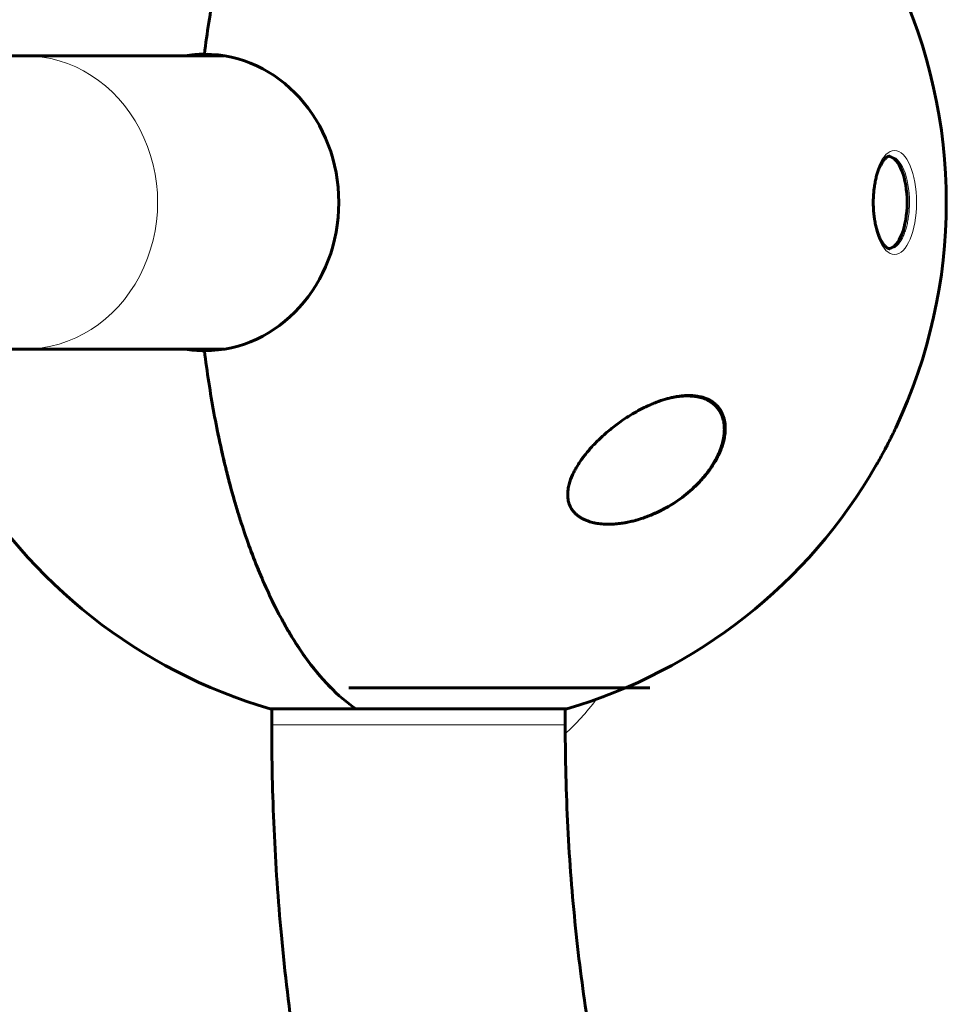
# Model space of a CAD drawing. Units: millimetres. Extents: x -5434 to 3202, y -4229 to 4964.
# Drawn here: x -1470 to -1290, y -1037 to -846 of the extents above; entities that cross this region are included whole.
import ezdxf

# ---------------------------------------------------------------- set-up
doc = ezdxf.new("R2010")
doc.units = ezdxf.units.MM
doc.linetypes.add('K5LT_BASIC', pattern=[0])
doc.linetypes.add('K5LT_THIN', pattern=[0])

msp = doc.modelspace()

# ---------------------------------------------------------------- linework, layer by layer
at = {"color": 150, "linetype": 'K5LT_BASIC', "lineweight": 60}
for p, q in [((-1468.92, -852.5), (-1486.75, -852.5)), ((-1430.24, -852.5), (-1468.92, -852.5)), ((-1468.92, -909.5), (-1486.75, -909.5)), ((-1430.24, -909.5), (-1468.92, -909.5)), ((-1347.53, -975.3), (-1405.95, -975.3)), ((-1404.6, -979.37), (-1421.23, -979.37)), ((-1421.23, -979.37), (-1420.93, -979.37)), ((-1420.93, -982.5), (-1420.93, -979.37)), ((-1363.63, -979.37), (-1404.6, -979.37)), ((-1363.93, -979.37), (-1363.63, -979.37)), ((-1363.93, -982.5), (-1363.93, -979.37))]:
    msp.add_line(p, q, dxfattribs=at)
at = {"color": 7, "linetype": 'K5LT_THIN', "lineweight": 18}
for p, q in [((-1433.78, -852.5), (-1433.49, -852.22)), ((-1431.12, -852.38), (-1431.24, -852.5)), ((-1433.49, -909.79), (-1433.78, -909.5)), ((-1431.24, -909.5), (-1431.12, -909.63)), ((-1404.47, -982.5), (-1420.93, -982.5)), ((-1363.93, -982.5), (-1404.47, -982.5))]:
    msp.add_line(p, q, dxfattribs=at)
at = {"color": 150, "linetype": 'K5LT_BASIC', "lineweight": 60}
for start, end in [(334.7327, 25.2673), (209.9088, 253.6816), (286.3184, 330.0912)]:
    msp.add_arc((-1392.43, -881), 102.5, start, end, dxfattribs=at)
at = {"color": 7, "linetype": 'K5LT_THIN', "lineweight": 18}
for centre, major_axis, ratio, start_param, end_param in [((-1468.92, -881), (0, -28.5), 0.906308, 0, 3.141593), ((-1410.49, -881), (0, 39.69), 0.906308, 0.764365, 0.769693), ((-1300.88, -881), (0, 9), 0.422618, 4.712389, 6.283185), ((-1410.49, -881), (0, 39.69), 0.906308, -3.911286, -3.905958), ((-1337.88, -918.99), (0.049, 0.194), 0.620903, 4.485944, 6.283169), ((-1358.52, -942.98), (0.046, 0.195), 0.532269, 3.472171, 4.176991), ((-1380.61, -881), (0, -110.5), 0.422618, 0.365343, 0.509)]:
    msp.add_ellipse(centre, major_axis=major_axis, ratio=ratio, start_param=start_param, end_param=end_param, dxfattribs=at)
at = {"color": 150, "linetype": 'K5LT_BASIC', "lineweight": 60}
for centre, major_axis, ratio, start_param, end_param in [((-1434, -881), (0, -28.8), 0.906308, 3.141593, 3.286056), ((-1434, -881), (0, 28.8), 0.906308, 3.141593, 6.283185), ((-1301.34, -881), (0, 9), 0.422618, 4.712389, 6.212336), ((-1301.34, -881), (0, 9), 0.422618, 3.212442, 4.712389), ((-1434, -881), (0, -28.8), 0.906308, 6.138722, 6.283185)]:
    msp.add_ellipse(centre, major_axis=major_axis, ratio=ratio, start_param=start_param, end_param=end_param, dxfattribs=at)
at = {"color": 7, "linetype": 'K5LT_THIN', "lineweight": 18}
msp.add_ellipse((-1299.98, -881), major_axis=(0, -10.1), ratio=0.422618, dxfattribs=at)
at = {"color": 150, "linetype": 'K5LT_BASIC', "lineweight": 60}
for points, knots in [([(-1434, -852.2), (-1433.49, -848.07), (-1432.87, -844.04), (-1431.79, -838.14), (-1431.4, -836.2), (-1430.78, -833.33), (-1430.56, -832.38), (-1430.13, -830.5), (-1429.9, -829.57), (-1428.75, -824.98), (-1427.73, -821.46), (-1425.53, -814.76), (-1424.34, -811.56), (-1422.74, -807.78), (-1422.42, -807.03), (-1421.75, -805.56), (-1421.42, -804.83), (-1420.4, -802.71), (-1419.7, -801.34), (-1417.57, -797.43), (-1416.09, -795.04), (-1413, -790.7), (-1411.39, -788.75), (-1408.05, -785.31), (-1406.35, -783.84), (-1404.6, -782.63)], [0, 0, 0, 0, 0.0128559, 0.0128559, 0.0192839, 0.0192839, 0.0224978, 0.0224978, 0.0257118, 0.0257118, 0.0385677, 0.0385677, 0.0514237, 0.0514237, 0.0546376, 0.0546376, 0.0578516, 0.0578516, 0.0642796, 0.0642796, 0.0771355, 0.0771355, 0.0899914, 0.0899914, 0.1028473, 0.1028473, 0.1028473, 0.1028473]), ([(-1404.6, -782.63), (-1406.35, -783.85), (-1408.05, -785.31), (-1411.35, -788.7), (-1412.95, -790.64), (-1415.28, -793.9), (-1416.04, -795.05), (-1417.17, -796.86), (-1417.54, -797.48), (-1418.28, -798.75), (-1418.64, -799.4), (-1420.43, -802.69), (-1421.78, -805.51), (-1424.33, -811.53), (-1425.52, -814.72), (-1426.91, -818.95), (-1427.18, -819.81), (-1427.72, -821.55), (-1427.98, -822.43), (-1428.75, -825.1), (-1429.23, -826.91), (-1430.62, -832.43), (-1431.43, -836.22), (-1432.87, -844.04), (-1433.49, -848.06), (-1434, -852.2)], [0, 0, 0, 0, 0.0127643, 0.0127643, 0.0255285, 0.0255285, 0.0319107, 0.0319107, 0.0351017, 0.0351017, 0.0382928, 0.0382928, 0.051057, 0.051057, 0.0638213, 0.0638213, 0.0670124, 0.0670124, 0.0702034, 0.0702034, 0.0765856, 0.0765856, 0.0893498, 0.0893498, 0.1021141, 0.1021141, 0.1021141, 0.1021141]), ([(-1433.35, -852.21), (-1434.01, -852.25), (-1434.68, -852.28), (-1435.71, -852.39), (-1436.08, -852.44), (-1436.45, -852.5)], [0.21491, 0.21491, 0.21491, 0.21491, 0.877069, 0.877069, 1.245828, 1.245828, 1.245828, 1.245828]), ([(-1300.88, -872), (-1300.91, -872), (-1300.94, -872.01), (-1300.99, -872.01), (-1301, -872.01), (-1301.03, -872.02), (-1301.04, -872.02), (-1301.07, -872.02), (-1301.09, -872.03), (-1301.15, -872.05), (-1301.18, -872.06), (-1301.26, -872.09), (-1301.3, -872.11), (-1301.39, -872.15), (-1301.44, -872.18), (-1301.49, -872.22), (-1301.51, -872.23), (-1301.57, -872.28), (-1301.63, -872.32), (-1301.73, -872.41), (-1301.78, -872.46), (-1301.9, -872.58), (-1301.97, -872.65), (-1302.12, -872.84), (-1302.2, -872.95), (-1302.37, -873.19), (-1302.45, -873.33), (-1302.63, -873.64), (-1302.72, -873.81), (-1302.9, -874.2), (-1302.99, -874.41), (-1303.17, -874.87), (-1303.25, -875.12), (-1303.42, -875.65), (-1303.5, -875.94), (-1303.65, -876.54), (-1303.71, -876.85), (-1303.84, -877.51), (-1303.89, -877.86), (-1303.96, -878.44), (-1303.99, -878.67), (-1304.01, -878.89)], [0, 0, 0, 0, 0.402139, 0.402139, 0.603726, 0.603726, 0.735264, 0.735264, 0.998341, 0.998341, 1.422831, 1.422831, 1.868653, 1.868653, 2.345648, 2.345648, 2.447963, 2.447963, 2.972005, 2.972005, 3.397597, 3.397597, 4.009916, 4.009916, 4.690536, 4.690536, 5.424013, 5.424013, 6.229508, 6.229508, 7.080903, 7.080903, 7.986768, 7.986768, 8.931885, 8.931885, 9.910435, 9.910435, 10.920164, 10.920164, 11.56438, 11.56438, 11.56438, 11.56438]), ([(-1304.01, -878.89), (-1304.04, -879.23), (-1304.07, -879.58), (-1304.1, -880.27), (-1304.11, -880.61), (-1304.11, -881.36), (-1304.1, -881.76), (-1304.06, -882.55), (-1304.03, -882.94), (-1303.95, -883.67), (-1303.91, -884.02), (-1303.84, -884.43), (-1303.83, -884.5), (-1303.76, -884.92), (-1303.69, -885.25), (-1303.55, -885.89), (-1303.47, -886.19), (-1303.3, -886.75), (-1303.21, -887.02), (-1303.03, -887.51), (-1302.93, -887.74), (-1302.74, -888.16), (-1302.64, -888.35), (-1302.45, -888.68), (-1302.36, -888.83), (-1302.18, -889.1), (-1302.09, -889.21), (-1301.93, -889.4), (-1301.85, -889.48), (-1301.76, -889.57), (-1301.75, -889.58), (-1301.69, -889.63), (-1301.65, -889.67), (-1301.6, -889.71), (-1301.59, -889.72), (-1301.56, -889.73), (-1301.55, -889.74), (-1301.53, -889.76), (-1301.52, -889.77), (-1301.48, -889.8), (-1301.45, -889.81), (-1301.38, -889.86), (-1301.33, -889.89), (-1301.24, -889.93), (-1301.2, -889.94), (-1301.12, -889.97), (-1301.09, -889.98), (-1301.02, -889.99), (-1300.99, -890), (-1300.94, -890), (-1300.91, -890), (-1300.88, -890)], [0, 0, 0, 0, 0.949867, 0.949867, 1.899733, 1.899733, 2.994885, 2.994885, 4.064756, 4.064756, 5.066507, 5.066507, 5.277521, 5.277521, 6.290534, 6.290534, 7.278312, 7.278312, 8.223024, 8.223024, 9.138216, 9.138216, 9.990519, 9.990519, 10.7982, 10.7982, 11.533499, 11.533499, 12.196338, 12.196338, 12.30292, 12.30292, 12.700872, 12.700872, 12.80036, 12.80036, 12.899848, 12.899848, 13.026917, 13.026917, 13.281055, 13.281055, 13.780324, 13.780324, 14.243115, 14.243115, 14.675676, 14.675676, 15.091618, 15.091618, 15.43562, 15.43562, 15.43562, 15.43562]), ([(-1436.45, -909.5), (-1436.33, -909.53), (-1436.22, -909.54), (-1435.22, -909.68), (-1434.34, -909.76), (-1433.42, -909.79), (-1433.39, -909.79), (-1433.35, -909.79)], [25.754651, 25.754651, 25.754651, 25.754651, 25.870425, 25.870425, 26.75027, 26.75027, 26.78522, 26.78522, 26.78522, 26.78522]), ([(-1404.6, -979.37), (-1406.35, -978.16), (-1408.05, -976.7), (-1411.35, -973.31), (-1412.95, -971.37), (-1415.28, -968.11), (-1416.04, -966.96), (-1417.17, -965.14), (-1417.54, -964.52), (-1418.28, -963.26), (-1418.64, -962.61), (-1420.43, -959.32), (-1421.78, -956.5), (-1424.33, -950.48), (-1425.52, -947.28), (-1426.91, -943.06), (-1427.18, -942.2), (-1427.72, -940.46), (-1427.98, -939.57), (-1428.75, -936.9), (-1429.23, -935.09), (-1430.62, -929.58), (-1431.43, -925.79), (-1432.87, -917.97), (-1433.49, -913.95), (-1434, -909.8)], [0, 0, 0, 0, 0.0127643, 0.0127643, 0.0255285, 0.0255285, 0.0319107, 0.0319107, 0.0351017, 0.0351017, 0.0382928, 0.0382928, 0.051057, 0.051057, 0.0638213, 0.0638213, 0.0670124, 0.0670124, 0.0702034, 0.0702034, 0.0765856, 0.0765856, 0.0893498, 0.0893498, 0.1021141, 0.1021141, 0.1021141, 0.1021141]), ([(-1434, -909.8), (-1433.49, -913.94), (-1432.87, -917.97), (-1431.79, -923.86), (-1431.4, -925.8), (-1430.78, -928.68), (-1430.56, -929.63), (-1430.13, -931.51), (-1429.9, -932.44), (-1428.75, -937.03), (-1427.73, -940.54), (-1425.53, -947.25), (-1424.34, -950.44), (-1422.74, -954.23), (-1422.42, -954.98), (-1421.75, -956.45), (-1421.42, -957.17), (-1420.4, -959.3), (-1419.7, -960.66), (-1417.57, -964.58), (-1416.09, -966.97), (-1413, -971.31), (-1411.39, -973.26), (-1408.05, -976.7), (-1406.35, -978.16), (-1404.6, -979.37)], [0, 0, 0, 0, 0.0128559, 0.0128559, 0.0192839, 0.0192839, 0.0224978, 0.0224978, 0.0257118, 0.0257118, 0.0385677, 0.0385677, 0.0514237, 0.0514237, 0.0546376, 0.0546376, 0.0578516, 0.0578516, 0.0642796, 0.0642796, 0.0771355, 0.0771355, 0.0899914, 0.0899914, 0.1028473, 0.1028473, 0.1028473, 0.1028473]), ([(-1339.93, -918.5), (-1340.28, -918.5), (-1340.87, -918.53), (-1341.85, -918.63), (-1343.02, -918.83), (-1344.52, -919.21), (-1345.96, -919.7), (-1347.34, -920.26), (-1348.64, -920.85), (-1350.14, -921.64), (-1351.66, -922.55), (-1353.01, -923.45), (-1354.18, -924.31), (-1355.17, -925.09), (-1356.18, -925.95), (-1357.05, -926.74), (-1357.78, -927.45), (-1358.43, -928.11), (-1359.13, -928.87), (-1359.84, -929.72), (-1360.39, -930.43), (-1360.98, -931.23), (-1361.49, -932.01), (-1361.99, -932.87), (-1362.3, -933.47), (-1362.74, -934.41), (-1363.08, -935.31), (-1363.32, -936.33), (-1363.42, -936.96), (-1363.45, -937.51), (-1363.45, -937.94), (-1363.43, -938.28), (-1363.39, -938.62), (-1363.33, -938.99), (-1363.22, -939.4), (-1363.08, -939.79), (-1362.91, -940.16), (-1362.73, -940.47), (-1362.48, -940.84), (-1362.22, -941.17), (-1361.92, -941.47), (-1361.62, -941.74), (-1361.21, -942.05), (-1360.68, -942.38), (-1360.07, -942.68), (-1359.3, -942.98), (-1358.62, -943.16), (-1357.76, -943.34), (-1356.83, -943.47), (-1355.97, -943.5), (-1355.53, -943.5)], [0, 0, 0, 0, 1.33265, 2.24061, 3.641843, 5.59676, 7.718016, 8.837104, 10.603155, 12.465083, 14.381952, 16.353739, 17.691922, 19.036553, 20.376431, 21.920359, 22.789931, 23.651807, 24.905406, 26.106539, 27.249162, 27.851875, 29.379272, 30.345279, 31.244749, 31.669555, 33.96654, 34.62398, 35.552956, 36.341155, 36.764972, 37.230987, 37.692449, 38.147611, 38.731286, 39.425005, 39.866738, 40.432394, 40.919233, 41.746093, 42.197828, 42.653593, 43.434919, 44.288931, 45.177454, 46.127183, 47.519274, 47.887566, 49.403677, 51, 51, 51, 51]), ([(-1355.41, -943.5), (-1355.28, -943.5), (-1355.15, -943.5), (-1354.97, -943.49), (-1354.92, -943.49), (-1354.83, -943.49), (-1354.78, -943.49), (-1354.63, -943.48), (-1354.54, -943.47), (-1354.25, -943.45), (-1354.05, -943.44), (-1353.48, -943.38), (-1353.11, -943.33), (-1352.33, -943.21), (-1351.93, -943.14), (-1351.09, -942.96), (-1350.66, -942.85), (-1349.75, -942.6), (-1349.27, -942.46), (-1348.3, -942.12), (-1347.8, -941.94), (-1346.77, -941.51), (-1346.24, -941.27), (-1345.17, -940.75), (-1344.63, -940.47), (-1343.54, -939.84), (-1343, -939.51), (-1341.91, -938.78), (-1341.37, -938.39), (-1340.31, -937.56), (-1339.8, -937.12), (-1338.8, -936.22), (-1338.32, -935.75), (-1337.59, -934.96), (-1337.32, -934.66), (-1336.8, -934.05), (-1336.55, -933.73), (-1336.07, -933.09), (-1335.83, -932.76), (-1335.54, -932.31), (-1335.46, -932.2), (-1335.28, -931.91), (-1335.17, -931.73), (-1335.03, -931.5), (-1335.01, -931.46), (-1334.95, -931.37), (-1334.93, -931.32), (-1334.88, -931.23), (-1334.85, -931.19), (-1334.8, -931.1), (-1334.77, -931.05), (-1334.74, -930.98), (-1334.72, -930.96), (-1334.7, -930.91), (-1334.68, -930.88), (-1334.66, -930.84), (-1334.65, -930.82), (-1334.63, -930.78), (-1334.62, -930.76), (-1334.6, -930.72), (-1334.59, -930.7), (-1334.57, -930.66), (-1334.55, -930.64), (-1334.53, -930.59), (-1334.52, -930.57), (-1334.5, -930.52), (-1334.48, -930.5), (-1334.45, -930.44), (-1334.43, -930.39), (-1334.39, -930.31), (-1334.37, -930.27), (-1334.33, -930.19), (-1334.31, -930.15), (-1334.27, -930.07), (-1334.26, -930.03), (-1334.18, -929.86), (-1334.13, -929.74), (-1334.02, -929.5), (-1333.97, -929.38), (-1333.87, -929.13), (-1333.83, -929.01), (-1333.63, -928.49), (-1333.5, -928.08), (-1333.29, -927.28), (-1333.21, -926.89), (-1333.1, -926.16), (-1333.06, -925.83), (-1333.03, -925.21), (-1333.03, -924.92), (-1333.06, -924.38), (-1333.08, -924.12), (-1333.15, -923.65), (-1333.2, -923.42), (-1333.31, -922.99), (-1333.37, -922.79), (-1333.5, -922.41), (-1333.58, -922.22), (-1333.74, -921.88), (-1333.83, -921.72), (-1334.01, -921.41), (-1334.11, -921.26), (-1334.32, -920.97), (-1334.43, -920.83), (-1334.67, -920.57), (-1334.79, -920.44), (-1335.04, -920.21), (-1335.17, -920.1), (-1335.45, -919.88), (-1335.59, -919.78), (-1335.89, -919.59), (-1336.05, -919.5), (-1336.37, -919.33), (-1336.54, -919.25), (-1336.88, -919.1), (-1337.06, -919.03), (-1337.44, -918.9), (-1337.64, -918.84), (-1337.84, -918.79)], [0.179169, 0.179169, 0.179169, 0.179169, 0.65145, 0.65145, 0.828216, 0.828216, 1.004593, 1.004593, 1.357347, 1.357347, 2.061821, 2.061821, 3.416608, 3.416608, 4.853443, 4.853443, 6.424197, 6.424197, 8.142111, 8.142111, 9.964265, 9.964265, 11.929792, 11.929792, 13.982674, 13.982674, 16.116792, 16.116792, 18.315151, 18.315151, 20.526816, 20.526816, 22.742999, 22.742999, 24.071399, 24.071399, 25.399798, 25.399798, 26.728198, 26.728198, 27.178219, 27.178219, 27.880922, 27.880922, 28.056597, 28.056597, 28.232273, 28.232273, 28.407948, 28.407948, 28.583624, 28.583624, 28.676898, 28.676898, 28.770172, 28.770172, 28.845356, 28.845356, 28.920541, 28.920541, 28.995725, 28.995725, 29.08325, 29.08325, 29.170775, 29.170775, 29.258299, 29.258299, 29.413178, 29.413178, 29.568056, 29.568056, 29.722934, 29.722934, 29.877812, 29.877812, 30.33227, 30.33227, 30.786729, 30.786729, 31.241187, 31.241187, 32.732763, 32.732763, 34.193452, 34.193452, 35.420831, 35.420831, 36.527493, 36.527493, 37.533206, 37.533206, 38.455134, 38.455134, 39.314112, 39.314112, 40.145057, 40.145057, 40.925055, 40.925055, 41.699875, 41.699875, 42.473593, 42.473593, 43.230745, 43.230745, 43.98383, 43.98383, 44.747844, 44.747844, 45.533094, 45.533094, 46.324014, 46.324014, 47.139842, 47.139842, 48, 48, 48, 48]), ([(-1337.84, -918.79), (-1337.99, -918.75), (-1338.15, -918.72), (-1338.47, -918.66), (-1338.63, -918.63), (-1338.81, -918.6), (-1338.83, -918.6), (-1338.86, -918.6), (-1338.88, -918.59), (-1338.92, -918.59), (-1338.93, -918.59), (-1338.96, -918.58), (-1338.98, -918.58), (-1339, -918.58), (-1339.01, -918.58), (-1339.04, -918.57), (-1339.05, -918.57), (-1339.07, -918.57), (-1339.08, -918.57), (-1339.09, -918.57), (-1339.1, -918.57), (-1339.11, -918.57), (-1339.12, -918.57), (-1339.13, -918.56), (-1339.14, -918.56), (-1339.15, -918.56), (-1339.15, -918.56), (-1339.16, -918.56), (-1339.16, -918.56), (-1339.17, -918.56), (-1339.17, -918.56), (-1339.18, -918.56), (-1339.18, -918.56), (-1339.19, -918.56), (-1339.19, -918.56), (-1339.19, -918.56), (-1339.2, -918.56), (-1339.2, -918.56), (-1339.2, -918.56), (-1339.21, -918.56), (-1339.21, -918.56), (-1339.21, -918.56), (-1339.21, -918.56), (-1339.21, -918.56), (-1339.21, -918.56), (-1339.22, -918.56), (-1339.22, -918.56), (-1339.22, -918.56), (-1339.22, -918.56), (-1339.22, -918.55), (-1339.22, -918.55), (-1339.22, -918.55), (-1339.23, -918.55), (-1339.23, -918.55), (-1339.23, -918.55), (-1339.24, -918.55), (-1339.24, -918.55), (-1339.25, -918.55), (-1339.26, -918.55), (-1339.28, -918.55), (-1339.3, -918.55), (-1339.34, -918.54), (-1339.38, -918.54), (-1339.47, -918.53), (-1339.53, -918.53), (-1339.72, -918.52), (-1339.84, -918.51), (-1340.02, -918.51), (-1340.07, -918.51), (-1340.12, -918.51)], [0, 0, 0, 0, 5.8, 5.8, 11.6, 11.6, 12.117332, 12.117332, 12.802051, 12.802051, 13.384936, 13.384936, 13.881131, 13.881131, 14.303531, 14.303531, 14.663109, 14.663109, 14.969209, 14.969209, 15.229784, 15.229784, 15.451606, 15.451606, 15.640437, 15.640437, 15.801184, 15.801184, 15.938025, 15.938025, 16.054514, 16.054514, 16.153678, 16.153678, 16.238094, 16.238094, 16.309955, 16.309955, 16.371129, 16.371129, 16.423205, 16.423205, 16.467536, 16.467536, 16.505273, 16.505273, 16.537398, 16.537398, 16.569524, 16.569524, 16.590227, 16.590227, 16.625921, 16.625921, 16.694455, 16.694455, 16.830095, 16.830095, 17.100661, 17.100661, 17.640365, 17.640365, 18.716917, 18.716917, 20.86431, 20.86431, 25.147675, 25.147675, 26.856168, 26.856168, 26.856168, 26.856168]), ([(-1334.65, -931), (-1334.47, -930.69), (-1334.15, -930.07), (-1333.73, -929.12), (-1333.39, -928.19), (-1333.11, -927.2), (-1332.95, -926.33), (-1332.86, -925.51), (-1332.83, -924.83), (-1332.87, -924.1), (-1332.97, -923.43), (-1333.13, -922.78), (-1333.34, -922.17), (-1333.63, -921.6), (-1333.96, -921.07), (-1334.34, -920.6), (-1334.76, -920.18), (-1335.19, -919.84), (-1335.64, -919.54), (-1336.12, -919.28), (-1336.67, -919.04), (-1337.36, -918.81), (-1338.21, -918.62), (-1339.1, -918.52), (-1339.68, -918.5), (-1339.93, -918.5)], [0, 0, 0, 0, 1.372284, 2.713431, 4.021071, 5.287798, 6.89914, 7.675475, 8.796448, 9.867799, 10.904152, 11.89252, 12.999374, 14.04164, 15.030126, 16.131348, 17.059213, 18.052482, 18.904232, 19.821914, 20.72805, 21.871106, 23.37116, 24.871487, 26, 26, 26, 26]), ([(-1299.75, -924.79), (-1299.96, -925.23), (-1300.31, -925.97), (-1300.88, -927.11), (-1301.28, -927.88), (-1301.85, -928.99), (-1302.44, -930.09), (-1303.12, -931.31), (-1303.46, -931.9), (-1303.59, -932.13)], [0, 0, 0, 0, 1.862185, 3.016953, 4.584639, 4.955285, 7.455754, 9.037513, 10, 10, 10, 10]), ([(-1355.53, -943.5), (-1355.43, -943.5), (-1355.25, -943.5), (-1354.97, -943.49), (-1354.42, -943.47), (-1353.59, -943.4), (-1352.61, -943.27), (-1351.68, -943.09), (-1350.78, -942.89), (-1349.69, -942.6), (-1348.51, -942.21), (-1347.33, -941.76), (-1346.08, -941.21), (-1344.65, -940.5), (-1343.04, -939.57), (-1341.64, -938.61), (-1340.2, -937.51), (-1338.85, -936.34), (-1337.63, -935.09), (-1336.77, -934.09), (-1336.2, -933.37), (-1335.67, -932.64), (-1335.17, -931.91), (-1334.82, -931.31), (-1334.65, -931)], [0, 0, 0, 0, 0.323562, 0.579904, 0.876082, 2.09013, 3.187389, 3.985712, 5.00774, 5.993338, 7.425951, 8.736222, 9.776752, 11.466836, 13.419859, 15.191976, 16.36329, 18.648614, 20.300893, 21.37726, 22.43581, 22.956574, 23.98735, 25, 25, 25, 25]), ([(-1316.99, -1189.5), (-1317.01, -1189.5), (-1317.02, -1189.5), (-1319.28, -1189.38), (-1321.54, -1189.37), (-1324.33, -1189.06), (-1324.88, -1188.99), (-1325.78, -1188.86), (-1326.14, -1188.81), (-1326.85, -1188.7), (-1327.2, -1188.64), (-1328.2, -1188.46), (-1328.84, -1188.34), (-1330.76, -1187.94), (-1332.03, -1187.63), (-1335.54, -1186.66), (-1337.76, -1185.91), (-1342.23, -1184.15), (-1344.46, -1183.11), (-1348.13, -1181.19), (-1349.57, -1180.33), (-1351.81, -1178.99), (-1352.58, -1178.48), (-1354.33, -1177.31), (-1355.29, -1176.64), (-1356.53, -1175.73), (-1356.81, -1175.53), (-1359.06, -1173.69), (-1361.08, -1172.15), (-1365.34, -1168.3), (-1367.6, -1166.04), (-1372.14, -1161.06), (-1374.39, -1158.34), (-1378.91, -1152.35), (-1381.17, -1149.06), (-1385.65, -1141.92), (-1387.85, -1138.04), (-1392.18, -1129.69), (-1394.3, -1125.17), (-1398.4, -1115.57), (-1400.36, -1110.46), (-1404.12, -1099.63), (-1405.9, -1093.9), (-1408.44, -1084.75), (-1409.29, -1081.45), (-1411.65, -1071.73), (-1413.04, -1065.17), (-1415.07, -1054.07), (-1415.8, -1049.62), (-1417.51, -1037.98), (-1418.38, -1030.71), (-1419.69, -1016.53), (-1420.16, -1009.65), (-1420.78, -996), (-1420.93, -989.25), (-1420.93, -982.5)], [0, 0, 0, 0, 0.00623, 0.00623, 0.925185, 0.925185, 1.151363, 1.151363, 1.298312, 1.298312, 1.445261, 1.445261, 1.71203, 1.71203, 2.245569, 2.245569, 3.204142, 3.204142, 4.211206, 4.211206, 4.897624, 4.897624, 5.274797, 5.274797, 5.754035, 5.754035, 5.896956, 5.896956, 6.926078, 6.926078, 8.197479, 8.197479, 9.569075, 9.569075, 11.062247, 11.062247, 12.661644, 12.661644, 14.368635, 14.368635, 16.153131, 16.153131, 18.017634, 18.017634, 19.041263, 19.041263, 20.99317, 20.99317, 22.272, 22.272, 24.29926, 24.29926, 26.177854, 26.177854, 28, 28, 28, 28]), ([(-1316.99, -1132.5), (-1317.07, -1132.5), (-1317.15, -1132.5), (-1317.37, -1132.49), (-1317.52, -1132.47), (-1317.83, -1132.41), (-1318, -1132.37), (-1318.34, -1132.27), (-1318.48, -1132.23), (-1318.78, -1132.12), (-1318.94, -1132.06), (-1319.1, -1132), (-1319.12, -1131.99), (-1319.47, -1131.84), (-1319.84, -1131.67), (-1320.73, -1131.18), (-1321.27, -1130.86), (-1321.89, -1130.43), (-1321.91, -1130.41), (-1322.44, -1130.05), (-1322.98, -1129.65), (-1323.69, -1129.07), (-1323.84, -1128.95), (-1324.13, -1128.7), (-1324.28, -1128.57), (-1325.03, -1127.91), (-1325.69, -1127.25), (-1326.39, -1126.58), (-1326.47, -1126.5), (-1326.58, -1126.39), (-1326.63, -1126.34), (-1326.84, -1126.12), (-1327.01, -1125.95), (-1327.64, -1125.27), (-1328.11, -1124.76), (-1329.22, -1123.45), (-1329.87, -1122.68), (-1331.76, -1120.24), (-1333.04, -1118.44), (-1335.75, -1114.24), (-1337.18, -1111.81), (-1339.36, -1107.76), (-1340.12, -1106.25), (-1341.15, -1104.15), (-1341.42, -1103.59), (-1342.13, -1102.04), (-1342.59, -1101.06), (-1343.63, -1098.7), (-1344.23, -1097.33), (-1345.73, -1093.57), (-1346.65, -1091.23), (-1348.04, -1087.4), (-1348.53, -1085.99), (-1349.97, -1081.7), (-1350.89, -1078.74), (-1353.18, -1070.87), (-1354.48, -1065.83), (-1356.27, -1057.95), (-1356.83, -1055.25), (-1357.74, -1050.74), (-1358.08, -1048.9), (-1359.45, -1041.22), (-1360.36, -1035.21), (-1361.89, -1022.79), (-1362.51, -1016.37), (-1363.44, -1003.23), (-1363.74, -996.5), (-1363.89, -987.91), (-1363.91, -986.06), (-1363.93, -983.64), (-1363.93, -983.07), (-1363.93, -982.5)], [0, 0, 0, 0, 0.554282, 0.554282, 1.42956, 1.42956, 2.196574, 2.196574, 2.723026, 2.723026, 3.157853, 3.157853, 3.218377, 3.218377, 4.109543, 4.109543, 5.137978, 5.137978, 5.179986, 5.179986, 6.035851, 6.035851, 6.249818, 6.249818, 6.463784, 6.463784, 7.323474, 7.323474, 7.415427, 7.415427, 7.475575, 7.475575, 7.688801, 7.688801, 8.275574, 8.275574, 9.046012, 9.046012, 10.522294, 10.522294, 12.149124, 12.149124, 13.03556, 13.03556, 13.351176, 13.351176, 13.88776, 13.88776, 14.606615, 14.606615, 15.759914, 15.759914, 16.407786, 16.407786, 17.703531, 17.703531, 19.753517, 19.753517, 20.790843, 20.790843, 21.476164, 21.476164, 23.652549, 23.652549, 25.887724, 25.887724, 28.179664, 28.179664, 28.806878, 28.806878, 29, 29, 29, 29])]:
    msp.add_open_spline(points, degree=3, knots=knots, dxfattribs=at)
at = {"color": 7, "linetype": 'K5LT_THIN', "lineweight": 18}
msp.add_open_spline([(-1436.46, -852.5), (-1435.43, -852.34), (-1434.39, -852.24), (-1433.35, -852.21)], degree=3, dxfattribs=at)
at = {"color": 150, "linetype": 'K5LT_BASIC', "lineweight": 60}
for points in [[(-1431.18, -852.5), (-1431.14, -852.46), (-1431.1, -852.43), (-1431.06, -852.39)], [(-1431.06, -909.62), (-1431.1, -909.58), (-1431.14, -909.54), (-1431.18, -909.5)]]:
    msp.add_open_spline(points, degree=3, dxfattribs=at)
at = {"color": 7, "linetype": 'K5LT_THIN', "lineweight": 18}
for points, knots in [([(-1300.88, -890), (-1300.8, -890), (-1300.65, -889.99), (-1300.41, -889.94), (-1300.17, -889.85), (-1299.94, -889.73), (-1299.71, -889.57), (-1299.48, -889.38), (-1299.26, -889.15), (-1299.05, -888.89), (-1298.84, -888.61), (-1298.65, -888.29), (-1298.46, -887.94), (-1298.28, -887.57), (-1298.11, -887.17), (-1297.95, -886.74), (-1297.8, -886.29), (-1297.67, -885.83), (-1297.55, -885.34), (-1297.4, -884.67), (-1297.27, -883.88), (-1297.2, -883.25), (-1297.17, -882.99), (-1297.14, -882.62), (-1297.09, -881.96), (-1297.08, -881.29), (-1297.08, -881)], [0, 0, 0, 0, 1.076035, 2.147806, 3.219577, 4.291348, 5.363119, 6.43489, 7.506661, 8.578432, 9.650203, 10.721974, 11.793745, 12.865516, 13.937287, 15.009058, 16.080829, 17.1526, 18.224371, 19.296142, 21.439684, 23, 23, 23, 25.827883, 28, 28, 28, 28]), ([(-1433.35, -909.79), (-1434.23, -909.77), (-1435.27, -909.68), (-1436.3, -909.53), (-1436.46, -909.5)], [0, 0, 0, 0, 4.214911, 5, 5, 5, 5]), ([(-1358.46, -943.1), (-1358.82, -943.02), (-1359.46, -942.83), (-1360.33, -942.47), (-1361.06, -942.05), (-1361.68, -941.59), (-1362.16, -941.12), (-1362.51, -940.68), (-1362.77, -940.28), (-1362.96, -939.89), (-1363.12, -939.51), (-1363.25, -939.08), (-1363.36, -938.58), (-1363.42, -938), (-1363.42, -937.4), (-1363.37, -936.83), (-1363.29, -936.33), (-1363.19, -935.89), (-1363.08, -935.49), (-1362.97, -935.11), (-1362.83, -934.73), (-1362.68, -934.33), (-1362.49, -933.89), (-1362.27, -933.43), (-1362.02, -932.96), (-1361.76, -932.49), (-1361.47, -932.01), (-1361.14, -931.51), (-1360.79, -931), (-1360.42, -930.49), (-1360.02, -929.98), (-1359.6, -929.45), (-1359.11, -928.89), (-1358.6, -928.33), (-1358.07, -927.78), (-1357.51, -927.22), (-1356.91, -926.66), (-1356.27, -926.08), (-1355.6, -925.51), (-1354.92, -924.96), (-1354.27, -924.46), (-1353.62, -923.98), (-1352.93, -923.5), (-1352.19, -923), (-1351.39, -922.5), (-1350.56, -922.01), (-1349.7, -921.54), (-1348.69, -921.02), (-1347.47, -920.46), (-1346.1, -919.92), (-1344.79, -919.49), (-1343.67, -919.2), (-1342.76, -919.01), (-1341.98, -918.89), (-1341.28, -918.82), (-1340.67, -918.78), (-1340.13, -918.77), (-1339.66, -918.79), (-1339.23, -918.82), (-1338.81, -918.86), (-1338.42, -918.93), (-1338.08, -919), (-1337.87, -919.04), (-1337.78, -919.06)], [0, 0, 0, 0, 1.775965, 3.305327, 4.723335, 6.071186, 7.305581, 8.278327, 9.10892, 9.846692, 10.548225, 11.305177, 12.203954, 13.225018, 14.257897, 15.21015, 16.005103, 16.71727, 17.341892, 17.931547, 18.532607, 19.182612, 19.896777, 20.65894, 21.440856, 22.226897, 23.017063, 23.864653, 24.771264, 25.665831, 26.51183, 27.485255, 28.501916, 29.592778, 30.622165, 31.689014, 32.829177, 33.98752, 35.220648, 36.423636, 37.56177, 38.634757, 39.741234, 40.993333, 42.317761, 43.667736, 44.979476, 46.431371, 48.444778, 50.668138, 52.834599, 54.487749, 55.85398, 57.095043, 58.169644, 59.147534, 60.028712, 60.793435, 61.49712, 62.177213, 62.894752, 63.514829, 64, 64, 64, 64]), ([(-1337.78, -919.06), (-1337.39, -919.16), (-1336.7, -919.39), (-1335.79, -919.86), (-1335.04, -920.43), (-1334.4, -921.1), (-1333.9, -921.83), (-1333.55, -922.59), (-1333.34, -923.27), (-1333.21, -923.87), (-1333.15, -924.36), (-1333.12, -924.78), (-1333.12, -925.16), (-1333.13, -925.56), (-1333.16, -925.97), (-1333.21, -926.41), (-1333.28, -926.85), (-1333.37, -927.29), (-1333.47, -927.71), (-1333.59, -928.14), (-1333.73, -928.57), (-1333.89, -929.03), (-1334.09, -929.51), (-1334.32, -930.03), (-1334.58, -930.57), (-1334.88, -931.13), (-1335.2, -931.69), (-1335.55, -932.25), (-1335.93, -932.81), (-1336.34, -933.37), (-1336.82, -933.99), (-1337.36, -934.63), (-1337.95, -935.28), (-1338.51, -935.86), (-1339.07, -936.39), (-1339.61, -936.89), (-1340.28, -937.46), (-1341.03, -938.06), (-1341.89, -938.7), (-1342.71, -939.25), (-1343.49, -939.74), (-1344.19, -940.16), (-1344.9, -940.54), (-1345.63, -940.92), (-1346.41, -941.29), (-1347.19, -941.63), (-1347.95, -941.93), (-1348.69, -942.2), (-1349.48, -942.46), (-1350.36, -942.71), (-1351.29, -942.94), (-1352.15, -943.12), (-1352.92, -943.24), (-1353.58, -943.32), (-1354.19, -943.38), (-1354.79, -943.41), (-1355.38, -943.43), (-1355.93, -943.42), (-1356.44, -943.4), (-1356.91, -943.36), (-1357.33, -943.31), (-1357.7, -943.26), (-1358.01, -943.2), (-1358.26, -943.15), (-1358.4, -943.12), (-1358.46, -943.1)], [0, 0, 0, 0, 2.139892, 4.001524, 5.750668, 7.493527, 9.264566, 10.737728, 12.085069, 13.114879, 13.955636, 14.603348, 15.231111, 15.870733, 16.545613, 17.246361, 17.957011, 18.658157, 19.330505, 19.995071, 20.678502, 21.39363, 22.166615, 22.996771, 23.89038, 24.816231, 25.749441, 26.676249, 27.640401, 28.640819, 29.667456, 30.942189, 32.185376, 33.398599, 34.349494, 35.42664, 36.541797, 38.04816, 39.519983, 41.078329, 42.281244, 43.450439, 44.569037, 45.758343, 47.02882, 48.289592, 49.48241, 50.591911, 51.764759, 53.197518, 54.654216, 56.079069, 57.191439, 58.201649, 59.109699, 60.047142, 60.994179, 61.891478, 62.683997, 63.453709, 64.142064, 64.749062, 65.282358, 65.699337, 66, 66, 66, 66])]:
    msp.add_open_spline(points, degree=3, knots=knots, dxfattribs=at)

doc.saveas('drawing.dxf')
